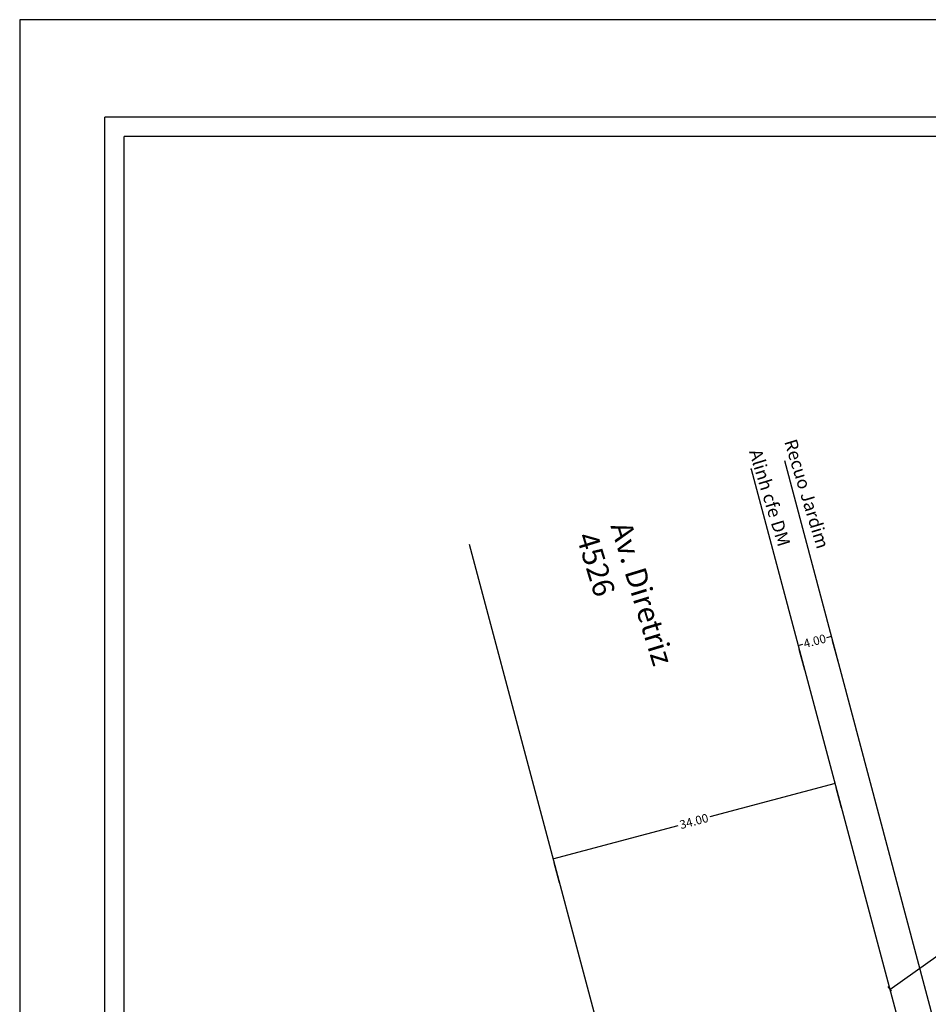
# Model space of a CAD drawing. Extents: x 177044 to 177359, y 1665138 to 1665361.
# Drawn here: x 177044 to 177150, y 1665246 to 1665361 of the extents above; entities that cross this region are included whole.
import ezdxf

# ---------------------------------------------------------------- set-up
doc = ezdxf.new("R2010")
doc.units = 0
doc.header["$LTSCALE"] = 10
doc.header["$MEASUREMENT"] = 0
doc.header["$PDSIZE"] = -5
doc.layers.get('0').update_dxf_attribs({"linetype": 'CONTINUOUS'})
doc.layers.get('Defpoints').update_dxf_attribs({"linetype": 'CONTINUOUS'})
doc.layers.add('T-ALINH-RJAR', color=3, linetype='CONTINUOUS')
doc.layers.add('T-DIM', color=1, linetype='CONTINUOUS')
doc.dimstyles.get("Standard").update_dxf_attribs({"dimtxt": 1, "dimasz": 0, "dimexe": 0.5, "dimexo": 3, "dimgap": 0.09, "dimtad": 0, "dimzin": 0, "dimdsep": 46, "dimtxsty": 'Standard', "dimcen": 0.09, "dimadec": 0, "dimazin": 0, "dimtfac": 1, "dimtofl": 0, "dimtmove": 0, "dimatfit": 0, "dimfxl": 0, "dimtolj": 1, "dimtzin": 0, "dimarcsym": 0})

# ---------------------------------------------------------------- blocks, each defined once
blk = doc.blocks.new('A3')
at = {"layer": 'Defpoints'}
blk.add_lwpolyline([(0, 0), (297, 0), (297, 420), (0, 420)], close=True, dxfattribs=at)
blk = doc.blocks.new('*D64')
at = {"color": 0, "linetype": 'Continuous', "lineweight": -2}
for p, q in [((177139.18, 1665271.86), (177124.61, 1665267.98)), ((177139.93, 1665269.05), (177139.31, 1665271.38)), ((177106.32, 1665263.11), (177120.89, 1665266.99)), ((177107.07, 1665260.3), (177106.45, 1665262.63))]:
    blk.add_line(p, q, dxfattribs=at)
at = {"layer": 'Defpoints', "color": 0, "linetype": 'Continuous'}
for p in [(177139.15, 1665271.95), (177106.3, 1665263.2), (177106.32, 1665263.11)]:
    blk.add_point(p, dxfattribs=at)
at = {"color": 0, "linetype": 'Continuous', "insert": (177122.75, 1665267.48), "char_height": 1, "attachment_point": 5, "rotation": 14.9165}
blk.add_mtext('\\A1;34.00', dxfattribs=at)
blk = doc.blocks.new('*D67')
at = {"color": 0, "linetype": 'Continuous', "lineweight": -2}
for p, q in [((177134.89, 1665287.95), (177135.45, 1665288.1)), ((177138.76, 1665288.98), (177138.2, 1665288.83)), ((177139.53, 1665286.09), (177138.89, 1665288.5)), ((177135.66, 1665285.06), (177135.02, 1665287.47))]:
    blk.add_line(p, q, dxfattribs=at)
at = {"layer": 'Defpoints', "color": 0, "linetype": 'Continuous'}
for p in [(177138.75, 1665288.99), (177138.76, 1665288.98), (177134.89, 1665287.96)]:
    blk.add_point(p, dxfattribs=at)
at = {"color": 0, "linetype": 'Continuous', "insert": (177136.82, 1665288.47), "char_height": 1, "attachment_point": 5, "rotation": 14.9165}
blk.add_mtext('\\A1;4.00', dxfattribs=at)

msp = doc.modelspace()

# ---------------------------------------------------------------- linework, layer by layer
at = {"color": 7}
for p in [(177354.701, 1665349.475), (177054.126, 1665147.86)]:
    msp.add_line(p, (177054.126, 1665349.475), dxfattribs=at)
at = {"linetype": 'Continuous'}
for p, q in [((177129.422, 1665308.485), (177161.688, 1665187.361)), ((177096.568, 1665299.733), (177131.887, 1665167.147)), ((177145.569, 1665247.87), (177201.473, 1665287.953)), ((177145.778, 1665247.688), (177145.353, 1665248.238))]:
    msp.add_line(p, q, dxfattribs=at)
for p in [(177129.422, 1665308.485), (177139.155, 1665271.948)]:
    msp.add_point(p, dxfattribs=at)
at = {"layer": 'T-ALINH-RJAR', "linetype": 'Continuous'}
msp.add_line((177133.287, 1665309.515), (177165.553, 1665188.391), dxfattribs=at)
at = {"layer": 'T-DIM', "color": 1}
for p in [(177056.376, 1665150.11), (177352.451, 1665347.225)]:
    msp.add_line(p, (177056.376, 1665347.225), dxfattribs=at)

# ---------------------------------------------------------------- block references
at = {"xscale": 0.75, "yscale": 0.75, "zscale": 0.75, "rotation": 90}
msp.add_blockref('A3', (177359.201, 1665138.084), dxfattribs=at)

# ---------------------------------------------------------------- texts
at = {"linetype": 'Continuous', "attachment_point": 1, "rotation": 287}
for s, insert, char_height, width in [('Recuo Jardim', (177134.682, 1665312.141), 1.5, 27.8021), ('Alinh cfe DM', (177130.591, 1665310.974), 1.5, 27.8021), ('Av. Diretriz \\P4526', (177115.397, 1665302.61), 2.5, 27.80206)]:
    msp.add_mtext(s, dxfattribs=dict(at, insert=insert, char_height=char_height, width=width))

# ---------------------------------------------------------------- dimensions: what is measured, and where the dimension line sits
at = {"linetype": 'Continuous'}
for p1, p2, distance, picture, middle in [((177134.889, 1665287.963), (177138.754, 1665288.992), -0.013, '*D67', (177136.825, 1665288.465)), ((177139.155, 1665271.948), (177106.301, 1665263.196), 0.091, '*D64', (177122.751, 1665267.485))]:
    dim = msp.add_aligned_dim(p1=p1, p2=p2, distance=distance, dimstyle='Standard', dxfattribs=at)
    dim.commit()
    dim.dimension.update_dxf_attribs({"geometry": picture, "text_midpoint": middle})

doc.saveas('drawing.dxf')
